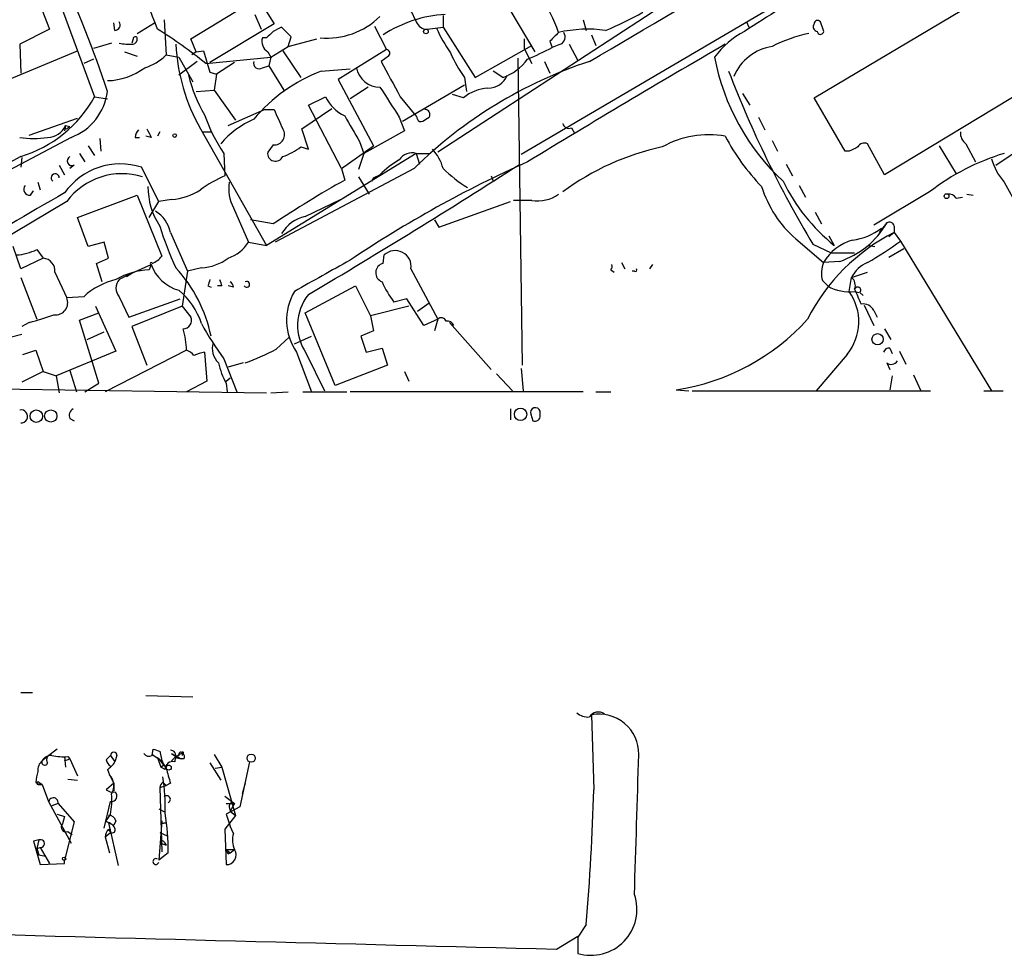
# Model space of a CAD drawing. Extents: x 15 to 895, y 1714 to 35172.
# Drawn here: x 462 to 540, y 1727 to 1802 of the extents above; entities that cross this region are included whole.
import ezdxf

# ---------------------------------------------------------------- set-up
doc = ezdxf.new("R2010")
doc.units = 0
doc.header["$MEASUREMENT"] = 0
doc.layers.add('MAIN', color=5, linetype='CONTINUOUS')

msp = doc.modelspace()

# ---------------------------------------------------------------- linework, layer by layer
at = {"layer": 'MAIN'}
for p, q in [((457.708, 1823.9556), (468.2913, 1795.4229)), ((538.3107, 1812.1023), (502.0733, 1790.8509)), ((462.8727, 1805.4983), (464.7353, 1800.7569)), ((525.272, 1795.3383), (541.9513, 1805.2443)), ((515.4507, 1804.0589), (495.4693, 1791.0203)), ((500.5493, 1803.3816), (503.174, 1798.9789)), ((554.5667, 1803.5509), (530.86, 1789.2423)), ((475.9113, 1799.9949), (480.2293, 1802.6196)), ((481.838, 1802.2809), (482.5153, 1801.1803)), ((473.7947, 1801.5189), (473.964, 1798.7249)), ((480.9913, 1801.9423), (481.4993, 1800.7569)), ((495.8927, 1801.8576), (495.8927, 1800.9263)), ((506.984, 1801.5189), (507.238, 1800.6723)), ((519.938, 1801.3496), (520.1073, 1800.9263)), ((526.034, 1800.6723), (525.78, 1801.3496)), ((464.7353, 1800.7569), (462.3647, 1799.5716)), ((469.9, 1800.6723), (469.8153, 1801.2649)), ((471.678, 1800.4183), (473.0327, 1801.2649)), ((482.5153, 1801.1803), (477.4353, 1798.1323)), ((483.87, 1800.1643), (483.108, 1800.9263)), ((490.474, 1801.0109), (491.4053, 1799.1483)), ((494.6227, 1800.7569), (495.8927, 1800.9263)), ((495.8927, 1800.9263), (498.4327, 1796.9469)), ((525.526, 1800.5876), (525.6107, 1800.4183)), ((471.3393, 1799.9949), (471.2547, 1799.6563)), ((476.3347, 1798.9789), (475.9113, 1799.9949)), ((481.9227, 1800.0796), (481.584, 1800.0796)), ((483.616, 1799.4023), (483.87, 1800.1643)), ((483.616, 1799.4023), (485.902, 1799.9949)), ((502.3273, 1799.9949), (502.3273, 1799.2329)), ((504.3593, 1799.8256), (504.5287, 1799.3176)), ((507.6613, 1800.3336), (508, 1799.4869)), ((460.248, 1796.2696), (466.9367, 1799.0636)), ((462.3647, 1799.5716), (462.4493, 1797.2856)), ((469.646, 1799.6563), (468.2067, 1799.2329)), ((470.662, 1798.9789), (471.678, 1798.6403)), ((476.3347, 1798.9789), (475.996, 1798.7249)), ((476.3347, 1798.9789), (476.9273, 1799.0636)), ((476.9273, 1799.0636), (477.4353, 1797.3703)), ((482.0073, 1798.9789), (482.2613, 1798.5556)), ((482.2613, 1798.5556), (483.616, 1799.4023)), ((483.1927, 1799.0636), (484.632, 1796.9469)), ((491.4053, 1799.1483), (487.5953, 1796.7776)), ((498.4327, 1796.9469), (502.92, 1799.4869)), ((502.3273, 1799.2329), (502.92, 1798.0476)), ((505.206, 1799.5716), (504.5287, 1799.3176)), ((505.8833, 1799.5716), (506.5607, 1798.3016)), ((468.2067, 1798.3863), (467.4447, 1798.0476)), ((473.964, 1798.7249), (474.98, 1798.5556)), ((474.98, 1798.5556), (476.0807, 1796.6083)), ((476.4193, 1798.2169), (474.98, 1797.1163)), ((477.0967, 1798.0476), (482.2613, 1798.5556)), ((482.2613, 1798.5556), (482.092, 1797.8783)), ((491.5747, 1798.6403), (490.982, 1798.2169)), ((501.8193, 1798.4709), (502.158, 1774.1716)), ((503.936, 1798.2169), (504.3593, 1797.2856)), ((479.3827, 1798.1323), (477.9433, 1797.2009)), ((481.584, 1797.7089), (482.092, 1797.8783)), ((482.092, 1797.8783), (483.2773, 1795.9309)), ((486.2407, 1797.4549), (488.5267, 1797.6243)), ((500.634, 1796.9469), (499.872, 1797.4549)), ((477.4353, 1797.3703), (477.9433, 1797.2009)), ((477.9433, 1797.2009), (477.774, 1795.9309)), ((487.5953, 1796.7776), (490.3893, 1791.5283)), ((497.586, 1796.9469), (497.7553, 1795.8463)), ((476.3347, 1795.8463), (477.774, 1795.9309)), ((477.774, 1795.9309), (479.4673, 1793.5603)), ((489.966, 1796.1849), (488.5267, 1795.2536)), ((492.6753, 1793.4756), (497.586, 1796.3543)), ((468.2913, 1795.4229), (469.3073, 1795.2536)), ((485.2247, 1794.7456), (486.5793, 1795.4229)), ((492.506, 1795.4229), (493.6067, 1794.0683)), ((497.5013, 1795.3383), (496.6547, 1795.5923)), ((519.5993, 1795.6769), (520.192, 1794.7456)), ((527.7273, 1791.1049), (525.272, 1795.3383)), ((478.8747, 1793.1369), (481.7533, 1794.4069)), ((481.7533, 1794.4069), (482.5153, 1794.4069)), ((484.7167, 1792.8829), (487.0873, 1794.4916)), ((487.8493, 1789.7503), (485.2247, 1794.7456)), ((463.1267, 1792.3749), (466.9367, 1793.7296)), ((492.4213, 1793.8143), (492.8447, 1792.7136)), ((520.8693, 1793.8143), (521.3773, 1792.7983)), ((466.0053, 1793.1369), (465.9207, 1792.7136)), ((466.0053, 1793.1369), (466.344, 1793.0523)), ((466.1747, 1792.9676), (466.344, 1793.0523)), ((476.6733, 1792.8829), (481.9227, 1783.6543)), ((485.2247, 1791.2743), (484.7167, 1792.8829)), ((506.0527, 1792.9676), (506.3067, 1792.5443)), ((466.4287, 1792.2056), (456.8613, 1787.1256)), ((468.7147, 1792.1209), (468.7993, 1791.1049)), ((471.5087, 1792.2056), (471.8473, 1792.2056)), ((472.7787, 1792.2056), (472.3553, 1792.2903)), ((473.456, 1792.6289), (473.2867, 1792.2903)), ((476.8427, 1792.6289), (477.52, 1792.6289)), ((492.8447, 1792.7136), (489.6273, 1790.9356)), ((521.97, 1791.9516), (522.3933, 1791.1049)), ((467.7833, 1791.5283), (468.2913, 1790.7663)), ((482.4307, 1791.6129), (482.0073, 1791.0203)), ((484.632, 1791.4436), (485.2247, 1791.2743)), ((487.8493, 1789.7503), (490.3893, 1791.5283)), ((489.2887, 1791.8669), (489.6273, 1790.9356)), ((530.86, 1789.2423), (529.5053, 1791.6976)), ((535.178, 1791.5283), (536.5327, 1789.3269)), ((537.2947, 1791.6976), (538.0567, 1790.2583)), ((539.6653, 1790.0043), (541.9513, 1791.5283)), ((462.4493, 1790.6816), (456.6073, 1787.5489)), ((462.534, 1790.5969), (462.4493, 1789.8349)), ((467.106, 1790.9356), (467.5293, 1790.2583)), ((478.536, 1790.9356), (478.6207, 1789.1576)), ((493.776, 1790.9356), (481.9227, 1783.6543)), ((489.6273, 1790.9356), (489.204, 1789.6656)), ((493.776, 1790.9356), (494.792, 1790.9356)), ((493.776, 1790.9356), (494.03, 1790.0889)), ((528.066, 1791.1049), (527.7273, 1791.1049)), ((465.4973, 1790.0043), (465.9207, 1789.2423)), ((466.6827, 1790.0043), (466.344, 1789.7503)), ((473.3713, 1787.1256), (472.0167, 1789.8349)), ((493.6067, 1789.7503), (482.6, 1783.9083)), ((487.8493, 1789.7503), (488.1033, 1788.8189)), ((523.0707, 1790.0889), (523.5787, 1789.1576)), ((489.204, 1789.0729), (490.0507, 1787.7183)), ((490.3893, 1788.9883), (490.22, 1788.7343)), ((490.3893, 1788.9883), (490.8973, 1789.2423)), ((499.7027, 1789.1576), (499.872, 1788.7343)), ((463.804, 1788.6496), (463.9733, 1788.0569)), ((524.0867, 1788.3956), (524.5947, 1787.4643)), ((463.2113, 1787.6336), (463.4653, 1787.9723)), ((466.9367, 1785.8556), (471.678, 1787.6336)), ((471.678, 1787.6336), (473.6253, 1782.8076)), ((474.3873, 1787.2949), (473.3713, 1787.1256)), ((484.9707, 1785.9403), (487.7647, 1787.2949)), ((534.416, 1787.8876), (530.0133, 1785.2629)), ((536.5327, 1787.3796), (537.0407, 1787.4643)), ((537.3793, 1787.7183), (537.8873, 1787.6336)), ((466.09, 1787.1256), (449.1567, 1777.0503)), ((472.6093, 1785.8556), (473.3713, 1787.1256)), ((479.298, 1786.6176), (480.4833, 1783.9083)), ((495.554, 1785.0936), (501.2267, 1787.1256)), ((502.92, 1787.2103), (501.4807, 1787.2103)), ((467.7833, 1783.5696), (466.9367, 1785.8556)), ((525.3567, 1786.2789), (525.8647, 1785.3476)), ((482.4307, 1785.3476), (480.6527, 1785.6863)), ((495.2153, 1785.6863), (495.554, 1785.0936)), ((531.0293, 1785.4323), (530.4367, 1784.6703)), ((531.622, 1785.1783), (531.622, 1784.6703)), ((474.3027, 1784.6703), (475.6573, 1781.6223)), ((523.8327, 1784.1623), (526.034, 1782.2996)), ((526.4573, 1784.4163), (526.8807, 1783.6543)), ((531.622, 1784.6703), (531.1987, 1784.3316)), ((531.622, 1784.6703), (532.13, 1783.9929)), ((462.4493, 1781.7916), (461.8567, 1783.5696)), ((469.0533, 1783.9083), (467.7833, 1783.5696)), ((469.392, 1782.6383), (469.0533, 1783.9083)), ((480.4833, 1783.9083), (481.9227, 1783.6543)), ((525.1873, 1783.7389), (526.6267, 1783.0616)), ((529.59, 1783.6543), (530.098, 1783.5696)), ((531.1987, 1782.7229), (532.384, 1783.4003)), ((532.13, 1783.9929), (539.3267, 1772.1396)), ((464.2273, 1782.6383), (462.4493, 1781.7916)), ((463.7193, 1783.3156), (464.2273, 1782.6383)), ((468.4607, 1782.2149), (469.392, 1782.6383)), ((491.1513, 1782.2149), (491.236, 1782.8923)), ((526.6267, 1783.0616), (528.4893, 1783.0616)), ((468.884, 1780.7756), (468.4607, 1782.2149)), ((471.2547, 1781.4529), (472.7787, 1782.1303)), ((472.7787, 1782.1303), (472.6093, 1781.7069)), ((476.758, 1781.8763), (475.6573, 1781.6223)), ((510.032, 1782.2996), (510.286, 1781.7916)), ((512.4873, 1782.1303), (512.2333, 1781.7916)), ((527.304, 1782.3843), (526.034, 1782.2996)), ((462.4493, 1781.1143), (463.7193, 1777.8123)), ((465.1587, 1781.5376), (466.09, 1779.5056)), ((471.2547, 1781.4529), (470.2387, 1780.9449)), ((470.8313, 1781.1989), (471.2547, 1781.4529)), ((475.6573, 1781.6223), (475.234, 1778.8283)), ((493.3527, 1781.7916), (495.4693, 1777.8123)), ((509.1853, 1781.7069), (509.4393, 1781.5376)), ((511.048, 1781.6223), (510.8787, 1781.6223)), ((528.066, 1780.0136), (528.2353, 1781.1143)), ((528.2353, 1781.1143), (529.5053, 1781.5376)), ((477.266, 1780.4369), (477.52, 1780.3523)), ((478.3667, 1780.4369), (478.028, 1780.4369)), ((479.298, 1780.3523), (478.8747, 1780.4369)), ((484.9707, 1778.3203), (488.95, 1780.4369)), ((488.95, 1780.4369), (490.1353, 1778.0663)), ((525.9493, 1780.8603), (526.3727, 1780.4369)), ((467.4447, 1779.5903), (466.09, 1779.5056)), ((470.2387, 1779.5903), (471.0007, 1777.9816)), ((528.4893, 1780.0136), (528.828, 1779.9289)), ((528.9127, 1779.9289), (529.1667, 1779.6749)), ((468.376, 1778.8283), (469.9847, 1775.2723)), ((471.0007, 1777.9816), (475.0647, 1779.4209)), ((475.234, 1778.8283), (471.2547, 1777.2196)), ((475.234, 1778.8283), (475.9113, 1777.9816)), ((493.1833, 1778.8283), (490.1353, 1778.0663)), ((493.014, 1779.4209), (491.998, 1779.1669)), ((494.3687, 1777.3043), (493.014, 1779.4209)), ((494.792, 1779.0823), (493.8607, 1778.4049)), ((529.2513, 1778.9129), (530.0133, 1777.3043)), ((467.106, 1777.7276), (468.63, 1778.3203)), ((487.3413, 1772.5629), (484.9707, 1778.3203)), ((490.1353, 1778.0663), (490.3893, 1776.8809)), ((530.0133, 1778.4896), (530.2673, 1777.9816)), ((463.1267, 1777.5583), (462.534, 1777.2196)), ((468.63, 1772.7323), (467.106, 1777.7276)), ((471.2547, 1777.2196), (472.44, 1774.1716)), ((495.4693, 1777.8123), (494.3687, 1777.3043)), ((495.4693, 1777.8123), (495.2153, 1776.8809)), ((496.4007, 1777.5583), (499.7027, 1773.8329)), ((461.6027, 1776.3729), (462.534, 1776.6269)), ((467.6987, 1776.2036), (469.0533, 1776.7963)), ((482.6847, 1775.4416), (483.7007, 1776.3729)), ((484.124, 1775.8649), (485.4787, 1776.4576)), ((490.3893, 1776.8809), (489.3733, 1776.4576)), ((489.3733, 1776.4576), (489.7967, 1775.1876)), ((530.86, 1777.0503), (531.368, 1776.2036)), ((462.6187, 1775.0183), (463.6347, 1775.3569)), ((463.6347, 1775.3569), (464.2273, 1773.6636)), ((469.9847, 1775.2723), (465.2433, 1773.3249)), ((475.5727, 1775.3569), (469.138, 1772.0549)), ((477.012, 1775.1876), (477.1813, 1772.9016)), ((484.2933, 1775.1876), (485.4787, 1772.0549)), ((485.0553, 1775.1029), (486.4947, 1772.1396)), ((489.7967, 1775.1876), (491.0667, 1775.5263)), ((491.0667, 1775.5263), (491.49, 1774.1716)), ((527.8967, 1775.0183), (525.4413, 1772.1396)), ((531.2833, 1775.5263), (531.4527, 1775.1029)), ((532.0453, 1775.2723), (532.5533, 1774.2563)), ((478.536, 1774.6796), (479.552, 1772.0549)), ((480.06, 1774.3409), (478.8747, 1774.0023)), ((491.49, 1774.1716), (487.3413, 1772.5629)), ((531.0293, 1774.3409), (531.2833, 1773.8329)), ((464.2273, 1773.6636), (462.534, 1772.8169)), ((464.2273, 1773.6636), (465.2433, 1773.3249)), ((465.2433, 1773.3249), (465.4973, 1771.9703)), ((466.344, 1773.7483), (466.852, 1772.0549)), ((492.8447, 1773.6636), (493.1833, 1772.9016)), ((500.126, 1773.4943), (501.396, 1772.1396)), ((502.0733, 1773.9176), (502.2427, 1772.1396)), ((531.4527, 1773.3249), (531.2833, 1772.2243)), ((533.146, 1773.4096), (533.7387, 1772.1396)), ((467.5293, 1772.0549), (468.63, 1772.7323)), ((477.1813, 1772.9016), (475.5727, 1772.0549)), ((478.7053, 1772.9016), (479.044, 1773.1556)), ((478.7053, 1772.7323), (478.79, 1772.0549)), ((460.5867, 1772.3089), (481.9227, 1771.9703)), ((482.2613, 1771.9703), (483.616, 1772.0549)), ((484.8013, 1772.0549), (488.2727, 1772.0549)), ((506.984, 1772.0549), (488.5267, 1772.0549)), ((508, 1772.0549), (509.1853, 1772.0549)), ((514.35, 1772.2243), (515.366, 1772.1396)), ((515.62, 1772.1396), (534.5007, 1772.1396)), ((538.734, 1772.1396), (540.258, 1772.1396)), ((501.2267, 1770.7003), (501.2267, 1769.8536)), ((502.8353, 1770.2769), (503.0047, 1769.7689)), ((503.5973, 1770.1923), (503.5973, 1770.5309)), ((466.344, 1769.9383), (466.6827, 1769.7689)), ((462.4493, 1748.2636), (463.3807, 1748.2636)), ((472.3553, 1748.0096), (476.0807, 1747.9249)), ((507.6613, 1746.4856), (507.8307, 1740.5589)), ((465.328, 1743.7763), (464.566, 1743.1836)), ((472.8633, 1743.2683), (472.948, 1743.7763)), ((473.456, 1743.6069), (473.6253, 1742.8449)), ((464.566, 1743.1836), (464.1427, 1742.8449)), ((465.9207, 1743.1836), (466.0053, 1742.3369)), ((465.9207, 1742.8449), (466.344, 1743.0143)), ((466.1747, 1743.1836), (466.344, 1743.0143)), ((466.344, 1743.0143), (466.9367, 1741.6596)), ((469.2227, 1742.9296), (469.5613, 1743.2683)), ((469.5613, 1743.2683), (469.9, 1742.7603)), ((470.0693, 1743.2683), (469.9, 1742.7603)), ((472.8633, 1743.3529), (473.6253, 1742.8449)), ((473.2867, 1743.0989), (473.5407, 1742.3369)), ((474.3873, 1743.4376), (474.726, 1743.1836)), ((474.3873, 1743.4376), (474.726, 1743.1836)), ((474.3873, 1743.4376), (475.1493, 1743.0143)), ((474.3873, 1742.8449), (474.726, 1743.1836)), ((474.98, 1743.2683), (474.726, 1743.1836)), ((474.726, 1743.1836), (475.1493, 1743.0143)), ((474.726, 1743.0989), (475.1493, 1743.0143)), ((475.4033, 1743.0143), (475.1493, 1743.0143)), ((475.234, 1743.5223), (475.234, 1743.2683)), ((477.774, 1743.3529), (478.3667, 1742.3369)), ((469.3073, 1742.1676), (469.4767, 1741.7443)), ((473.7947, 1742.5063), (473.5407, 1742.3369)), ((473.8793, 1742.1676), (473.5407, 1742.3369)), ((477.4353, 1742.6756), (478.282, 1741.3209)), ((477.8587, 1742.2523), (478.3667, 1742.3369)), ((477.8587, 1742.2523), (478.3667, 1742.3369)), ((478.3667, 1742.3369), (479.4673, 1738.5269)), ((480.568, 1742.7603), (479.806, 1739.2043)), ((466.1747, 1741.4056), (466.9367, 1741.3209)), ((469.4767, 1741.7443), (469.8153, 1741.0669)), ((463.6347, 1741.1516), (463.8887, 1740.9823)), ((463.8887, 1741.1516), (464.1427, 1740.9823)), ((464.1427, 1740.9823), (463.8887, 1740.9823)), ((463.8887, 1740.9823), (464.1427, 1740.9823)), ((464.1427, 1740.9823), (464.6507, 1739.6276)), ((469.8153, 1741.0669), (469.2227, 1740.5589)), ((469.8153, 1741.0669), (469.8153, 1740.4743)), ((473.456, 1740.7283), (473.964, 1740.8976)), ((473.456, 1740.7283), (473.6253, 1735.6483)), ((473.71, 1741.1516), (473.964, 1740.8976)), ((474.3027, 1741.0669), (473.964, 1740.8976)), ((480.2293, 1741.0669), (479.9753, 1740.2203)), ((478.6207, 1740.0509), (479.3827, 1739.4583)), ((464.6507, 1739.6276), (466.4287, 1736.3256)), ((465.4127, 1739.4583), (464.9047, 1739.2889)), ((465.4127, 1739.4583), (466.6827, 1738.0189)), ((469.0533, 1737.5109), (469.5613, 1739.6276)), ((473.3713, 1739.0349), (473.8793, 1738.7809)), ((478.7053, 1739.4583), (479.3827, 1739.4583)), ((479.806, 1739.2043), (478.7053, 1738.6116)), ((478.9593, 1739.2043), (479.044, 1738.8656)), ((479.3827, 1739.4583), (479.044, 1738.8656)), ((465.328, 1738.6116), (465.9207, 1738.4423)), ((465.9207, 1738.4423), (465.7513, 1737.8496)), ((469.5613, 1738.6116), (469.138, 1738.0189)), ((479.4673, 1738.5269), (478.6207, 1737.4263)), ((478.7053, 1738.6116), (479.044, 1737.6803)), ((479.044, 1738.8656), (479.4673, 1738.5269)), ((466.6827, 1738.0189), (465.9207, 1734.9709)), ((469.392, 1737.9343), (469.8153, 1737.7649)), ((469.392, 1737.9343), (470.154, 1734.5476)), ((469.392, 1737.4263), (469.5613, 1737.1723)), ((469.9847, 1738.1036), (469.8153, 1737.7649)), ((473.6253, 1738.1036), (473.3713, 1734.9709)), ((473.7947, 1737.9343), (473.964, 1737.9343)), ((478.6207, 1737.4263), (478.7053, 1734.6323)), ((479.298, 1737.0876), (479.044, 1737.6803)), ((463.8887, 1736.5796), (463.4653, 1736.4949)), ((463.8887, 1736.5796), (463.7193, 1735.9023)), ((466.1747, 1737.2569), (466.5133, 1737.0029)), ((469.138, 1736.8336), (469.5613, 1737.1723)), ((469.138, 1736.8336), (469.4767, 1735.5636)), ((473.456, 1737.1723), (474.0487, 1736.9183)), ((463.4653, 1736.4949), (463.9733, 1734.6323)), ((463.7193, 1735.9023), (463.9733, 1735.9869)), ((463.7193, 1735.9023), (463.8887, 1735.3943)), ((463.9733, 1735.9869), (464.7353, 1734.7169)), ((473.5407, 1736.3256), (473.964, 1736.1563)), ((473.7947, 1736.4103), (473.964, 1736.1563)), ((478.7053, 1735.8176), (479.3827, 1735.8176)), ((478.7053, 1735.8176), (479.044, 1735.5636)), ((479.044, 1735.5636), (479.3827, 1735.8176)), ((463.8887, 1735.3943), (464.3967, 1735.3096)), ((474.1333, 1735.5636), (473.3713, 1734.9709)), ((478.8747, 1735.4789), (479.044, 1735.5636)), ((463.9733, 1734.6323), (465.9207, 1734.7169)), ((465.9207, 1734.7169), (465.9207, 1734.9709)), ((507.238, 1729.8909), (506.5607, 1728.8749)), ((504.8673, 1727.9436), (506.5607, 1728.9596)), ((506.5607, 1728.8749), (506.5607, 1727.6049))]:
    msp.add_line(p, q, dxfattribs=at)
for centre, radius in [((494.538, 1800.5876), 0.1893), ((474.6413, 1792.3468), 0.1411), ((535.7706, 1787.549), 0.1893), ((530.3096, 1776.2248), 0.4465), ((463.6798, 1770.1316), 0.4968), ((464.8222, 1770.1448), 0.4854), ((502.0309, 1770.277), 0.4909), ((480.6949, 1743.0567), 0.3224), ((474.1635, 1742.3128), 0.201), ((465.8783, 1735.098), 0.1338)]:
    msp.add_circle(centre, radius, dxfattribs=at)
for centre, radius, start, end in [((76.7778, 2536.8694), 855.0569, 300.2468045, 302.3651286), ((277.9548, 1726.138), 209.0993, 20.907398, 23.311516), ((389.202, 1769.4881), 84.3304, 18.213501, 25.214543), ((572.1575, 1721.3474), 94.9926, 119.458152, 123.470252), ((874.3947, 1992.6114), 425.9714, 206.450454, 206.679637), ((496.4087, 1797.7779), 9.0481, 17.527793, 38.266699), ((499.7924, 1822.9095), 23.978, 291.967184, 299.845266), ((469.8999, 1801.0957), 0.4234, 270.013532, 36.848245), ((486.6769, 1806.1057), 6.0486, 265.059596, 314.247103), ((496.7617, 1791.507), 10.4587, 93.836012, 122.441025), ((494.6575, 1801.7077), 0.9515, 202.108925, 267.903867), ((525.5562, 1801.1742), 0.2843, 38.087058, 178.770406), ((455.0055, 1771.015), 34.9111, 50.744104, 58.42256), ((609.1766, 1673.3337), 179.6053, 134.885409, 135.114591), ((567.4293, 1631.4621), 189.2834, 116.45383, 116.683054), ((505.3458, 1805.1869), 10.8676, 203.568126, 215.381823), ((507.3511, 1790.6525), 10.1186, 81.98481, 103.222104), ((523.0604, 1794.3483), 7.0544, 117.815018, 143.386759), ((525.5966, 1800.9686), 0.3875, 146.88812, 259.502061), ((525.7801, 1800.6158), 0.2602, 229.379598, 12.545532), ((471.2294, 1800.0118), 0.4537, 284.017867, 8.594459), ((471.5228, 1799.9808), 0.184, 32.480746, 175.60607), ((482.5093, 1799.8037), 0.9656, 163.39681, 238.673952), ((674.0354, 1630.8019), 239.4974, 134.881196, 135.110362), ((504.9154, 1800.1511), 0.6483, 296.632244, 32.861599), ((526.9782, 1789.7984), 10.8313, 101.338565, 117.540944), ((471.2125, 1805.1164), 5.5463, 259.887714, 271.310027), ((490.0197, 1800.3963), 15.3159, 183.086638, 209.37748), ((491.3992, 1798.864), 0.2844, 308.11535, 88.770838), ((922.5278, 1101.8073), 806.4241, 120.0879081, 121.3826688), ((490.991, 1825.124), 29.1417, 293.435843, 297.680916), ((522.5549, 1795.5056), 3.9404, 98.536446, 157.215154), ((470.9896, 1801.7631), 4.2518, 287.536187, 314.392054), ((481.33, 1798.0758), 0.4462, 161.565051, 304.694342), ((1190.2609, 2177.8291), 795.6736, 208.4958699, 208.7250472), ((518.6535, 1764.2926), 35.7133, 108.211823, 134.533857), ((506.4444, 1803.2386), 10.8654, 203.567509, 215.384366), ((499.2088, 1800.9119), 4.2134, 289.770728, 323.17117), ((535.0129, 1801.8688), 17.9238, 190.652351, 227.121381), ((469.1744, 1801.9103), 5.2191, 271.459149, 306.38905), ((491.0008, 1785.152), 13.1917, 111.151892, 139.92366), ((490.869, 1798.0505), 1.8658, 190.549294, 270.869075), ((601.4934, 1829.4384), 88.9442, 201.075065, 210.917269), ((486.2223, 1799.5413), 10.7572, 193.028191, 211.107716), ((499.4771, 1797.7087), 1.6087, 268.988416, 338.391719), ((464.9085, 1796.3659), 4.4294, 290.072624, 353.263261), ((1084.2861, 2175.9847), 704.5269, 212.6213644, 212.8505561), ((499.6502, 1792.7159), 3.3904, 93.407247, 129.332569), ((459.5688, 1800.2005), 9.9452, 286.836261, 331.289031), ((489.5583, 1796.8779), 3.3153, 206.031759, 243.968241), ((863.8954, 1963.0133), 416.9879, 203.850003, 204.079161), ((494.4746, 1794.026), 0.3815, 326.297437, 93.200657), ((489.1532, 1798.1492), 12.8359, 198.936902, 214.193201), ((484.0163, 1786.711), 7.5992, 114.154486, 138.989478), ((996.7111, 2089.2417), 588.1405, 210.143251, 210.372427), ((493.3099, 1793.6023), 0.5525, 4.422569, 57.506537), ((494.157, 1793.772), 0.3224, 203.217258, 293.193924), ((409.8553, 1920.6565), 152.6538, 303.578089, 303.807251), ((464.5438, 1793.8177), 1.6123, 270.788962, 335.022824), ((466.0477, 1793.0099), 0.1339, 108.462013, 341.578587), ((472.4648, 1792.1466), 0.9579, 137.132054, 176.468811), ((641.9442, 1877.2242), 189.3281, 206.453857, 206.683026), ((482.5294, 1792.4173), 0.8104, 263.004765, 35.066737), ((505.841, 1793.3909), 0.4733, 190.296185, 296.570465), ((463.4654, 1799.2723), 7.1519, 261.146822, 278.852387), ((516.912, 1784.9935), 7.4175, 79.649486, 119.590149), ((533.5028, 1800.2968), 17.2312, 207.687689, 224.074521), ((537.9161, 1792.542), 1.0484, 175.245435, 233.650382), ((481.2155, 1796.1565), 5.821, 289.856629, 305.939303), ((492.6384, 1788.9395), 3.3538, 13.990251, 44.120529), ((517.4535, 1771.6387), 20.2462, 101.984882, 126.624314), ((613.0946, 1621.9194), 189.3505, 116.45387, 116.683012), ((529.2513, 1791.1895), 0.5681, 63.43946, 153.425927), ((466.5134, 1790.343), 0.3786, 116.578587, 296.558284), ((482.6239, 1790.9347), 0.6225, 172.096383, 336.012281), ((495.8087, 1784.4998), 6.8274, 119.745506, 136.002317), ((493.4739, 1789.6809), 1.2906, 76.462305, 144.648633), ((545.6794, 1773.2724), 18.4518, 106.811491, 127.620126), ((544.079, 1791.896), 4.9496, 196.233673, 220.986755), ((470.3431, 1784.6958), 5.4047, 71.961635, 144.908801), ((207.488, 2249.2824), 545.5175, 300.605577, 302.673813), ((540.7527, 1704.8105), 93.5862, 114.07136, 123.921201), ((503.1084, 1796.9642), 10.2033, 224.992853, 238.912686), ((465.1779, 1788.9921), 0.3194, 359.318367, 233.811736), ((470.4611, 1783.884), 5.442, 72.458368, 143.439434), ((482.965, 1779.1985), 10.8654, 113.567509, 125.384366), ((534.8195, 1706.1074), 94.9926, 119.458152, 123.470252), ((463.152, 1788.0993), 0.4694, 140.854032, 277.256717), ((478.2196, 1788.2992), 5.6949, 179.882288, 213.231044), ((474.1329, 1791.868), 4.5802, 273.184063, 303.686598), ((482.177, 1788.1417), 3.2575, 171.030117, 207.896082), ((529.7959, 1791.0158), 9.0846, 197.322195, 228.973614), ((536.2758, 1795.336), 14.991, 206.12799, 231.191743), ((1006.5446, 2041.7285), 530.465, 208.495436, 208.72461), ((584.2457, 1578.0487), 240.827, 119.427895, 124.169389), ((503.3914, 1789.9098), 2.7404, 260.094607, 306.897914), ((535.94, 1787.041), 0.6826, 29.738635, 97.12814), ((471.8119, 1784.1882), 2.537, 10.954277, 59.033145), ((485.6172, 1783.0934), 2.9194, 102.794262, 149.260409), ((500.7286, 1793.7725), 28.5947, 197.490793, 204.584114), ((525.2339, 1788.7149), 6.6605, 288.107694, 330.472145), ((527.7637, 1788.7144), 4.6701, 276.84136, 307.489973), ((531.241, 1785.1077), 0.3875, 10.497939, 123.11188), ((538.6012, 1770.8331), 15.4977, 116.765441, 153.234559), ((477.9115, 1785.512), 3.0308, 288.53, 328.05353), ((529.3558, 1780.3873), 3.8329, 105.678464, 150.071746), ((515.8438, 1806.3565), 27.6653, 299.591498, 306.063826), ((461.7514, 1787.5258), 4.6474, 274.434069, 295.051973), ((464.1426, 1781.6222), 1.0196, 355.240558, 85.234958), ((472.0583, 1784.0361), 1.9912, 293.846208, 321.904188), ((476.5313, 1785.827), 3.9572, 273.284159, 306.312451), ((492.1076, 1781.9829), 1.2596, 351.265249, 133.784135), ((472.7787, 1782.2149), 0.0846, 0, 270), ((475.8378, 1783.236), 3.2528, 199.872196, 254.709813), ((466.4204, 1774.1641), 11.3341, 11.674672, 42.878374), ((1100.1427, 680.58), 1260.2513, 119.0329643, 119.26215), ((491.3035, 1781.4838), 0.7467, 101.759839, 251.511672), ((508.804, 1782.0033), 0.483, 322.140624, 15.244715), ((527.929, 1781.4659), 2.0703, 156.253039, 197.00913), ((530.5472, 1779.9102), 2.6067, 113.559652, 152.488282), ((472.7967, 1776.1604), 5.5497, 91.935121, 120.444083), ((511.1327, 1781.707), 0.1196, 225, 45), ((527.7416, 1780.4793), 0.8043, 338.375849, 52.135637), ((471.2453, 1775.5225), 5.567, 103.08765, 133.055062), ((471.0147, 1780.2676), 1.03, 138.885243, 221.114758), ((604.358, 1738.3634), 133.8752, 161.45383, 161.682999), ((605.2819, 1823.0409), 133.8752, 198.327138, 198.556321), ((478.7478, 1780.31), 0.5518, 4.396316, 57.536771), ((480.3397, 1780.5681), 0.235, 213.933475, 118.01513), ((497.972, 1783.6993), 7.4988, 202.947771, 217.187141), ((528.0218, 1783.1792), 3.2, 238.979128, 278.400795), ((528.7277, 1780.1005), 0.2522, 317.151998, 160.932927), ((465.1966, 1779.1173), 0.9741, 262.769932, 23.491296), ((471.3346, 1775.7143), 5.7016, 17.972576, 50.255673), ((488.0045, 1777.7338), 4.5006, 149.565696, 214.453448), ((488.3008, 1777.3163), 3.9284, 141.540412, 214.293614), ((524.6512, 1777.6288), 4.1651, 321.188733, 34.929362), ((825.0711, 1906.5914), 322.3971, 203.084575, 203.313756), ((529.1666, 1778.0662), 0.9467, 26.567758, 100.30214), ((458.7638, 1795.3905), 18.3582, 283.748146, 290.10411), ((475.3046, 1777.7134), 0.6633, 271.21814, 23.848478), ((495.7515, 1777.5016), 0.4197, 19.674027, 132.247978), ((497.4106, 1788.6534), 23.4844, 208.427858, 216.514377), ((496.2736, 1777.1772), 0.4827, 15.265529, 105.242626), ((511.8218, 1789.4339), 17.3943, 278.357336, 318.077375), ((468.9317, 1775.2265), 6.6423, 1.124892, 15.936628), ((479.188, 1775.484), 1.5694, 162.741587, 226.750561), ((475.2344, 1774.2568), 1.1509, 36.018589, 72.906421), ((477.3197, 1772.6237), 2.5823, 96.843478, 116.554136), ((472.5624, 1794.733), 21.7858, 290.604957, 297.686235), ((531.2158, 1775.0773), 0.4541, 81.450515, 165.942335), ((484.7142, 1775.8594), 6.7739, 192.954042, 207.492982), ((531.3718, 1774.8299), 0.597, 234.992255, 327.630393), ((462.4795, 1770.1136), 0.515, 266.63746, 102.8812), ((466.8521, 1770.1923), 0.568, 116.574073, 206.56054), ((503.2163, 1770.4039), 0.4016, 18.434949, 198.434949), ((503.174, 1770.1584), 0.4247, 246.507351, 4.578763), ((508.2116, 1745.8507), 0.8571, 57.090465, 147.096078), ((507.386, 1747.6919), 1.3797, 228.732034, 274.40635), ((508.2655, 1743.4227), 3.122, 358.718897, 101.159123), ((515.552, 1870.6915), 133.8752, 251.443679, 251.672862), ((474.2839, 1743.2307), 0.4613, 343.399492, 87.664214), ((464.7895, 1742.0951), 0.9902, 130.782042, 185.60984), ((464.3422, 1742.73), 0.2303, 150.060645, 346.337839), ((464.8411, 1742.4853), 0.7855, 85.356285, 152.756461), ((464.9045, 1742.9296), 0.4232, 143.116564, 216.883436), ((465.836, 1747.6688), 4.498, 258.050526, 274.318496), ((469.8996, 1743.0139), 0.6821, 187.09897, 240.266579), ((469.8153, 1743.2683), 0.254, 0, 180), ((472.6093, 1743.6917), 0.4937, 210.975698, 300.959776), ((685.263, 1911.9907), 271.0321, 218.546032, 218.775228), ((558.3599, 1785.0256), 94.6529, 206.464022, 206.693205), ((475.3609, 1742.718), 0.7208, 93.356192, 176.635873), ((475.1493, 1743.353), 0.1894, 26.537987, 206.578587), ((475.2764, 1743.48), 0.0599, 314.932355, 135.067646), ((474.938, 1743.1414), 0.4824, 344.721961, 37.88436), ((-2261.5879, 1822.4817), 2774.1034, 358.1362834, 358.3654678), ((468.5879, 1743.4797), 1.4964, 298.735138, 331.264862), ((474.4759, 1742.1868), 0.5969, 73.912199, 181.843278), ((770.4765, 1826.3326), 308.2031, 195.831433, 196.060621), ((469.0001, 1740.519), 5.4026, 164.108649, 173.275665), ((468.531, 1740.8678), 1.2894, 329.855515, 42.825176), ((460.1219, 1739.3315), 13.772, 357.356445, 9.374982), ((463.8252, 1741.067), 0.1059, 53.108436, 306.859073), ((469.7306, 1741.1514), 0.7804, 229.396316, 282.536771), ((474.0062, 1740.686), 0.5518, 122.463229, 175.603684), ((300.0431, 1746.7528), 207.8799, 355.347418, 358.292587), ((465.0317, 1739.543), 0.3768, 347.461296, 167.479437), ((469.641, 1740.0485), 0.4283, 259.277642, 52.790302), ((463.1654, 1739.7549), 6.4973, 349.865128, 4.107607), ((474.0169, 1739.7969), 0.2794, 294.620458, 142.678964), ((479.2134, 1739.2606), 0.2603, 49.424969, 192.49299), ((469.4279, 1737.9506), 0.5774, 15.364771, 93.564574), ((456.0799, 1735.6765), 18.0537, 359.641696, 9.628966), ((466.0223, 1737.5956), 0.3714, 136.854644, 294.225635), ((469.096, 1737.1304), 0.8895, 25.326261, 87.293604), ((470.0955, 1736.774), 0.9594, 137.162672, 176.438195), ((469.6884, 1737.3839), 0.2468, 239.008378, 30.97172), ((473.71, 1738.0189), 0.1198, 135, 315.033843), ((464.0114, 1736.2947), 0.3102, 262.943725, 113.300454), ((480.8637, 1736.5542), 1.6541, 161.187138, 206.44422), ((473.6677, 1736.3679), 0.1339, 18.462013, 198.421413), ((563.4849, 1778.0082), 94.6976, 206.457251, 206.68638), ((478.7477, 1735.3943), 0.7632, 266.815173, 33.687985), ((473.1491, 1734.8687), 0.2321, 53.638661, 343.196724), ((507.61, 1731.0841), 3.634, 253.217092, 18.906108), ((992.5183, 21309.3772), 19587.5048, 268.27611076, 268.57341552)]:
    msp.add_arc(centre, radius, start, end, dxfattribs=at)

doc.saveas('drawing.dxf')
